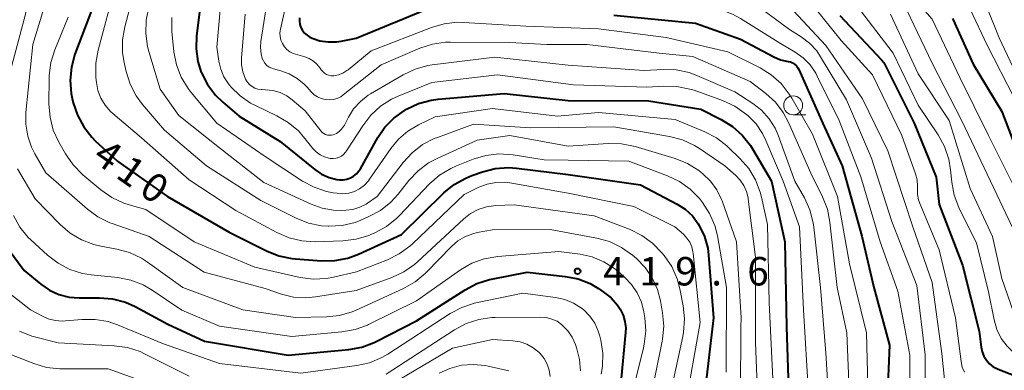
# Model space of a CAD drawing. Units: metres. Extents: x -72000 to -70000, y 24000 to 25500.
# Drawn here: x -70557 to -70427, y 24896 to 24942 of the extents above; entities that cross this region are included whole.
import ezdxf

# ---------------------------------------------------------------- set-up
doc = ezdxf.new("R2010")
doc.units = ezdxf.units.M
for name, color, linetype, lineweight in [('633100_広葉樹林', 7, 'Continuous', 13), ('710100_等高線(計曲線)', 7, 'Continuous', 40), ('710200_等高線(主曲線)', 7, 'Continuous', 13), ('731200_図化機測定による標高点', 7, 'Continuous', 40)]:
    doc.layers.add(name, color=color, linetype=linetype, lineweight=lineweight)
doc.styles.add('Style-WORKING', font='MS Gothic.ttf')

msp = doc.modelspace()

# ---------------------------------------------------------------- linework, layer by layer
at = {"layer": '633100_広葉樹林', "linetype": 'Continuous', "lineweight": 13}
msp.add_line((-70455.32, 24929.74), (-70453.65, 24929.74), dxfattribs=at)
msp.add_circle((-70455.32, 24930.99), 1.25, dxfattribs=at)
at = {"layer": '710100_等高線(計曲線)', "linetype": 'Continuous', "lineweight": 40, "flags": 128}
for points, elevation in [([(-70533, 24948.59), (-70534.04, 24940.14), (-70534.1, 24938.45), (-70533.87, 24936.78), (-70533.41, 24935.33), (-70533.39, 24935.29), (-70532.6, 24933.74), (-70531.56, 24932.34)], 400), ([(-70547.34, 24945), (-70550.08, 24937.71), (-70550.54, 24936.03), (-70550.71, 24934.3), (-70550.58, 24932.56), (-70550.44, 24931.88), (-70550.31, 24931.33), (-70549.76, 24929.68)], 410), ([(-70520.46, 24942.52), (-70520.47, 24942.08), (-70520.41, 24941.65), (-70520.27, 24941.23), (-70520.06, 24940.85), (-70519.78, 24940.51), (-70519.46, 24940.22), (-70519.08, 24939.99), (-70518.98, 24939.94), (-70518.8, 24939.86), (-70517.76, 24939.5), (-70516.66, 24939.34), (-70515.56, 24939.36), (-70514.98, 24939.45), (-70513, 24939.85), (-70503.06, 24943.91)], 390), ([(-70479, 24942.89), (-70468.19, 24941.81), (-70462.28, 24939.72), (-70457.89, 24937.39), (-70456.98, 24937), (-70456, 24936.78), (-70455.69, 24936.71), (-70455.4, 24936.58), (-70455.13, 24936.41), (-70454.9, 24936.2), (-70454.71, 24935.94), (-70454.59, 24935.72), (-70451.39, 24928.61), (-70448.86, 24923), (-70446.25, 24913.75), (-70444.7, 24907), (-70442.59, 24899.41), (-70442.91, 24892.19)], 390), ([(-70449.18, 24942.82), (-70443.65, 24937), (-70443.37, 24936.63)], 380), ([(-70434.31, 24942.43), (-70434.22, 24942.24), (-70431.57, 24936.43), (-70427.81, 24930.19), (-70425, 24922.92)], 370), ([(-70443.37, 24936.63), (-70439.34, 24928.66), (-70436.46, 24921.54), (-70436.06, 24917.94), (-70433, 24909.92), (-70430.77, 24901.23), (-70430.52, 24899.12), (-70430.39, 24898.51), (-70430.16, 24897.93), (-70429.83, 24897.41), (-70429.42, 24896.94), (-70428.93, 24896.56), (-70428.38, 24896.27), (-70428.28, 24896.23), (-70422.16, 24893.84)], 380), ([(-70531.56, 24932.34), (-70530.59, 24931.4), (-70528.43, 24929.57), (-70523, 24926.24), (-70518.43, 24922.54), (-70517.54, 24921.93), (-70516.55, 24921.49), (-70515.51, 24921.23), (-70515.17, 24921.19), (-70514.68, 24921.18), (-70514.19, 24921.26), (-70513.73, 24921.42), (-70513.31, 24921.66), (-70512.93, 24921.97), (-70512.61, 24922.34), (-70512.43, 24922.61), (-70510.12, 24926.74), (-70509.19, 24928.11), (-70508.03, 24929.3), (-70506.62, 24930.31), (-70506.33, 24930.48), (-70504.75, 24931.22), (-70503.07, 24931.68), (-70502.15, 24931.81), (-70493.44, 24932.56), (-70485, 24931.63), (-70474.41, 24931.59), (-70467.5, 24930.5), (-70464.81, 24929.14), (-70463.33, 24928.22), (-70462.03, 24927.06), (-70460.95, 24925.69), (-70460.69, 24925.28), (-70458.17, 24921), (-70456.44, 24913), (-70456.18, 24901.82), (-70455.85, 24891)], 400), ([(-70549.76, 24929.68), (-70548.93, 24928.14), (-70547.85, 24926.78), (-70547.4, 24926.33), (-70544.43, 24923.57), (-70537.87, 24919), (-70529.72, 24914.28), (-70524.79, 24911.8), (-70523.17, 24911.15), (-70521.46, 24910.8), (-70521, 24910.75), (-70517.54, 24910.51), (-70515.79, 24910.53), (-70514.08, 24910.86), (-70512.68, 24911.38), (-70507, 24913.97), (-70501.4, 24919.45), (-70500.05, 24920.55), (-70498.53, 24921.41), (-70497.72, 24921.74), (-70496.33, 24922.23), (-70494.64, 24922.66), (-70492.9, 24922.79), (-70491.81, 24922.72), (-70485, 24921.9), (-70475.48, 24920.52), (-70470.64, 24917.98), (-70469.57, 24917.29), (-70468.62, 24916.42), (-70467.85, 24915.4), (-70467.71, 24915.18), (-70467.02, 24913.72), (-70466.6, 24912.17), (-70466.48, 24911.25), (-70465.84, 24903), (-70467, 24892.91)], 410), ([(-70561.05, 24914.95), (-70556.78, 24909.22), (-70554.58, 24907.42), (-70553.44, 24906.64), (-70552.19, 24906.07), (-70550.85, 24905.73), (-70549.54, 24905.62), (-70546.86, 24905.63), (-70545.12, 24905.49), (-70543.43, 24905.04), (-70542.15, 24904.47), (-70537.82, 24902.18), (-70533, 24899.9), (-70521.94, 24898.06), (-70513.94, 24898.82), (-70512.23, 24899.13), (-70510.6, 24899.74), (-70510.32, 24899.88), (-70505, 24902.61), (-70498.61, 24906.7), (-70497.06, 24907.51)], 420), ([(-70497.06, 24907.51), (-70495.4, 24908.03), (-70495.13, 24908.09), (-70490.44, 24909), (-70485.39, 24908.45), (-70483.71, 24908.12), (-70482.12, 24907.5), (-70481, 24906.86), (-70480.37, 24906.44), (-70479.35, 24905.62), (-70478.5, 24904.65), (-70478.14, 24904.12), (-70477.76, 24903.35), (-70477.52, 24902.52), (-70477.42, 24901.67), (-70477.44, 24901.08), (-70478.03, 24895)], 420)]:
    msp.add_lwpolyline(points, dxfattribs=dict(at, elevation=elevation))
at = {"layer": '710200_等高線(主曲線)', "linetype": 'Continuous', "lineweight": 13, "flags": 128}
for points, elevation in [([(-70452.71, 24970.46), (-70451.13, 24969.72), (-70449.62, 24968.64), (-70445.19, 24964.81), (-70441, 24957.46), (-70437.66, 24952.93), (-70436.51, 24951.62), (-70435, 24950.44), (-70434.65, 24950.22), (-70433.32, 24949.2), (-70432.19, 24947.96), (-70431.58, 24947.06), (-70429.84, 24944.16), (-70428.13, 24939.87), (-70424.9, 24933)], 366), ([(-70498.54, 24967.54), (-70498.29, 24967.29), (-70498, 24967.1), (-70497.67, 24966.96), (-70497.33, 24966.87), (-70496.98, 24966.85), (-70496.92, 24966.85), (-70494.14, 24967), (-70488.39, 24965.61), (-70477, 24965.76), (-70468.48, 24965.52), (-70460.84, 24965), (-70453.58, 24962.42), (-70452.19, 24961.71), (-70451.42, 24961.23), (-70450.75, 24960.62), (-70450.19, 24959.9), (-70450.03, 24959.65), (-70446.52, 24953.48), (-70441.95, 24948.05), (-70437, 24942.36), (-70433.35, 24934.65), (-70429.57, 24927), (-70426.02, 24919.98)], 372), ([(-70557.58, 24956.81), (-70557.3, 24956.62), (-70557.06, 24956.39), (-70556.86, 24956.13), (-70556.71, 24955.83), (-70556.69, 24955.77), (-70555.93, 24953.62), (-70555.49, 24951.93), (-70555.35, 24950.19), (-70555.52, 24948.46), (-70555.55, 24948.28), (-70556.63, 24943), (-70559, 24934.09)], 416), ([(-70541, 24950.89), (-70543.51, 24941.35), (-70543.8, 24939.63), (-70543.79, 24937.89), (-70543.6, 24936.63), (-70543.33, 24935.43), (-70542.8, 24933.77), (-70542, 24932.23), (-70541.16, 24931.11), (-70538.27, 24927.73), (-70532.74, 24923), (-70525.56, 24918.44), (-70520.89, 24916.11), (-70519.27, 24915.47), (-70517.57, 24915.12), (-70516.66, 24915.05), (-70516.57, 24915.05), (-70514.83, 24915.16), (-70513.13, 24915.57), (-70512.36, 24915.87)], 406), ([(-70552.45, 24949.55), (-70555.64, 24939), (-70556.55, 24930.06), (-70556.57, 24928.49), (-70556.32, 24926.94), (-70555.81, 24925.46), (-70555.38, 24924.62), (-70553.91, 24922.09), (-70548.45, 24917.33), (-70547.05, 24916.3), (-70545.48, 24915.53), (-70545.18, 24915.42), (-70540.29, 24913.71), (-70533.04, 24909), (-70525, 24906.86), (-70522.81, 24906.12), (-70521.23, 24905.73), (-70519.6, 24905.63), (-70518.34, 24905.74), (-70513, 24906.6), (-70508.28, 24908.31), (-70506.7, 24909.04), (-70505.27, 24910.04), (-70504.88, 24910.38), (-70498.79, 24916.04), (-70497.88, 24916.74), (-70496.87, 24917.28), (-70495.78, 24917.63), (-70494.56, 24917.79), (-70492.12, 24917.88), (-70481.58, 24916.42), (-70476.84, 24914.62), (-70475.27, 24913.86), (-70473.86, 24912.83), (-70472.65, 24911.58), (-70472.33, 24911.19), (-70471.35, 24909.74), (-70470.64, 24908.15), (-70470.27, 24906.8), (-70469.84, 24904.59), (-70469.65, 24902.85), (-70469.77, 24901.11), (-70469.88, 24900.54), (-70471.96, 24891)], 414), ([(-70501.8, 24949.43), (-70500.1, 24949.81), (-70498.29, 24949.89), (-70494.3, 24949.7), (-70486.15, 24947), (-70476.73, 24947.27), (-70471, 24946.8), (-70464.86, 24946.05), (-70463.16, 24945.68), (-70461.54, 24945.03), (-70460.17, 24944.18), (-70455.82, 24941), (-70454.25, 24940), (-70453.16, 24939.16), (-70452.22, 24938.15), (-70451.71, 24937.4), (-70448.29, 24931.71), (-70445, 24924.03), (-70442.31, 24915.69), (-70439, 24907.24), (-70437.9, 24898.1), (-70437.88, 24891.56)], 386), ([(-70530.43, 24949), (-70531.36, 24938.64)], 398), ([(-70544.67, 24947), (-70547.02, 24938.28), (-70547.33, 24936.56), (-70547.32, 24934.66), (-70547.25, 24934.01), (-70547.05, 24932.95), (-70546.66, 24931.93), (-70546.11, 24931), (-70545.4, 24930.19), (-70545.1, 24929.91), (-70541.31, 24926.69), (-70535, 24921.19), (-70528.85, 24917.15), (-70523.44, 24914.22), (-70521.84, 24913.53), (-70520.15, 24913.12), (-70518.37, 24913.02), (-70514.73, 24913.13), (-70513, 24913.34), (-70511.33, 24913.84), (-70511.05, 24913.96), (-70510.51, 24914.19), (-70508.98, 24915.02), (-70507.61, 24916.11), (-70507.26, 24916.47), (-70503.29, 24920.63), (-70501.99, 24921.78), (-70500.5, 24922.69), (-70499.74, 24923.03), (-70497.56, 24923.9), (-70495.89, 24924.4), (-70494.15, 24924.6), (-70492.28, 24924.48), (-70488.18, 24923.82), (-70485, 24923.78), (-70477, 24923.63), (-70471.9, 24921.72), (-70470.33, 24920.97), (-70468.91, 24919.96), (-70467.69, 24918.71), (-70467.53, 24918.52), (-70467.29, 24918.21)], 408), ([(-70496.37, 24947.63), (-70487.53, 24945), (-70483, 24944.45), (-70475, 24944.7), (-70466.67, 24943.92), (-70464.95, 24943.6), (-70463.32, 24943), (-70462.29, 24942.44), (-70457, 24939.12), (-70455.07, 24937.99), (-70454.01, 24937.24), (-70453.09, 24936.31), (-70452.35, 24935.23), (-70452.15, 24934.85), (-70449.25, 24929), (-70446.41, 24921.59), (-70443.83, 24913), (-70441.5, 24906.5), (-70439.93, 24898.07), (-70439.97, 24891.79)], 388), ([(-70454.08, 24945.92), (-70449, 24939.55), (-70444.86, 24935), (-70440.97, 24927.03), (-70439.18, 24921.96), (-70438.97, 24921.16), (-70438.9, 24920.33), (-70438.92, 24919.99), (-70438.91, 24919.26), (-70438.78, 24918.55), (-70438.61, 24918.04), (-70436.05, 24911.95), (-70433.89, 24903), (-70433.16, 24897.23), (-70433.01, 24896.51), (-70432.73, 24895.84)], 382), ([(-70524.66, 24945), (-70525.55, 24939.4), (-70525.61, 24938.59), (-70525.53, 24937.79), (-70525.37, 24937.18), (-70525.22, 24936.84), (-70525.01, 24936.53), (-70524.75, 24936.26), (-70524.46, 24936.04), (-70524.12, 24935.87), (-70523.89, 24935.8), (-70522.93, 24935.55), (-70521.8, 24935.14), (-70520.75, 24934.54), (-70519.83, 24933.77), (-70519.46, 24933.38), (-70518.93, 24932.76), (-70518.54, 24932.39), (-70518.1, 24932.09), (-70517.61, 24931.87), (-70517.09, 24931.74), (-70516.55, 24931.7), (-70516.02, 24931.75), (-70515.5, 24931.9), (-70515.02, 24932.13), (-70514.68, 24932.36), (-70509.67, 24936.33), (-70504.59, 24938.52), (-70502.93, 24939.06), (-70501.21, 24939.31), (-70500.55, 24939.33), (-70492.74, 24939.26)], 394), ([(-70540.32, 24943.91), (-70540.69, 24942.21), (-70540.75, 24940.47), (-70540.51, 24938.74), (-70540.34, 24938.08), (-70538.86, 24933.14), (-70536.36, 24929.64), (-70531, 24925.41), (-70525.16, 24920.84), (-70518.92, 24917.95), (-70517.48, 24917.43), (-70515.97, 24917.17), (-70514.89, 24917.14), (-70514.34, 24917.16), (-70513.41, 24917.28), (-70512.51, 24917.56), (-70511.67, 24917.99), (-70511.49, 24918.11), (-70510.2, 24919), (-70506.77, 24923.46), (-70505.6, 24924.75), (-70504.21, 24925.81), (-70502.67, 24926.62), (-70502.26, 24926.77), (-70497.49, 24928.51)], 404), ([(-70522.32, 24943.95), (-70522.97, 24941.04), (-70523.03, 24940.55), (-70523.01, 24940.06), (-70522.9, 24939.59), (-70522.72, 24939.13), (-70522.45, 24938.72), (-70522.12, 24938.36), (-70521.73, 24938.06), (-70521.3, 24937.84)], 392), ([(-70455.89, 24944.11), (-70451, 24938.86), (-70446.16, 24931.84), (-70442.84, 24925), (-70439.52, 24915), (-70437, 24907.67), (-70435.7, 24898.3), (-70435.35, 24894.87)], 384), ([(-70447, 24944.21), (-70442.13, 24937.87), (-70438.82, 24931), (-70436.2, 24927.09), (-70435.36, 24925.56), (-70434.8, 24923.91)], 378), ([(-70440.38, 24943.62), (-70437, 24936.56), (-70433.06, 24928.94), (-70429.3, 24921), (-70426.41, 24915)], 374), ([(-70431.94, 24943.57), (-70429.77, 24939), (-70426.1, 24931.9)], 368), ([(-70551, 24942.6), (-70552.74, 24938.31), (-70553.26, 24936.64), (-70553.47, 24934.91), (-70553.48, 24934.64), (-70553.51, 24931.15), (-70553.37, 24929.41), (-70552.94, 24927.73), (-70552.21, 24926.13), (-70551.33, 24924.58), (-70550.34, 24923.14), (-70549.04, 24921.84), (-70546.65, 24919.84), (-70545.22, 24918.84), (-70543.64, 24918.11), (-70542.93, 24917.88), (-70540.73, 24917.27), (-70534.37, 24913), (-70526.35, 24909.65), (-70520.38, 24908.33), (-70518.65, 24908.1), (-70516.91, 24908.18)], 412), ([(-70537.32, 24942.55), (-70537.3, 24940.71), (-70537.02, 24938.03), (-70536.69, 24936.31), (-70536.06, 24934.69), (-70535.16, 24933.19), (-70534.75, 24932.66), (-70531.38, 24928.62), (-70525, 24924.26), (-70520.07, 24921.01), (-70518.53, 24920.19), (-70516.88, 24919.64), (-70516.01, 24919.47), (-70515.49, 24919.4), (-70514.72, 24919.35), (-70513.95, 24919.44), (-70513.21, 24919.66), (-70512.52, 24920.01), (-70511.9, 24920.47), (-70511.37, 24921.04), (-70511.2, 24921.26), (-70508.4, 24925.32), (-70507.38, 24926.55), (-70506.16, 24927.59), (-70504.77, 24928.4), (-70502.54, 24929.46), (-70495, 24930.56), (-70486.43, 24929.57), (-70481, 24930.03), (-70470.89, 24929.11), (-70466.99, 24927.5), (-70465.44, 24926.7), (-70464.06, 24925.64), (-70463.86, 24925.45), (-70462.34, 24923.98), (-70461.19, 24922.67), (-70460.29, 24921.17), (-70459.67, 24919.55), (-70459.5, 24918.88), (-70458.73, 24915.27), (-70458.48, 24905), (-70457.98, 24894.02)], 402), ([(-70527.63, 24943), (-70528.1, 24937.27), (-70528.09, 24936.32), (-70527.92, 24935.39), (-70527.56, 24934.44), (-70527.34, 24934.07), (-70527.06, 24933.75), (-70526.72, 24933.48), (-70526.35, 24933.27), (-70525.94, 24933.13), (-70525.52, 24933.07), (-70525.41, 24933.06), (-70524.93, 24933.05), (-70523.96, 24932.94), (-70523.02, 24932.67), (-70522.15, 24932.23), (-70521.44, 24931.72), (-70519.73, 24930.27), (-70517.65, 24927.62), (-70517.47, 24927.43), (-70517.26, 24927.27), (-70517.03, 24927.16), (-70516.78, 24927.08), (-70516.52, 24927.05), (-70516.25, 24927.06), (-70516, 24927.12), (-70515.59, 24927.3), (-70515.22, 24927.54), (-70514.9, 24927.85), (-70514.63, 24928.2), (-70514.52, 24928.39), (-70514, 24929.43), (-70513.31, 24930.54), (-70512.43, 24931.51), (-70511.41, 24932.32), (-70511.09, 24932.52), (-70506.79, 24935.03), (-70505.21, 24935.77), (-70503.53, 24936.23), (-70502.94, 24936.32), (-70494.68, 24937.32), (-70485, 24936.27), (-70475, 24935.58), (-70472.48, 24935.72), (-70470.74, 24935.66)], 396), ([(-70521.3, 24937.84), (-70521, 24937.73), (-70519.74, 24937.37), (-70519.16, 24937.14), (-70518.62, 24936.82), (-70518.15, 24936.41), (-70517.73, 24935.89), (-70517.58, 24935.66), (-70517.4, 24935.43), (-70517.17, 24935.22), (-70516.91, 24935.06), (-70516.63, 24934.95), (-70516.33, 24934.89), (-70516.03, 24934.88), (-70515.94, 24934.89), (-70515.33, 24935.01), (-70514.74, 24935.23), (-70514.21, 24935.56), (-70514.05, 24935.67), (-70511, 24938.17), (-70503.06, 24941.26), (-70501.38, 24941.75), (-70499.65, 24941.94), (-70498.8, 24941.92), (-70490.6, 24941.4), (-70481, 24941.09), (-70472.09, 24939.91), (-70463.94, 24938.06), (-70459.69, 24935.92), (-70458.21, 24935.01), (-70456.91, 24933.85), (-70455.83, 24932.48), (-70455.51, 24931.95), (-70452.79, 24927.21), (-70449.46, 24919), (-70447.89, 24910.11), (-70445.64, 24901), (-70445.38, 24890.62)], 392), ([(-70442.49, 24943), (-70438.84, 24935.16), (-70434.75, 24929), (-70431.95, 24920.05), (-70429, 24913.7), (-70427.81, 24908.19), (-70426.25, 24903.75)], 376), ([(-70492.74, 24939.26), (-70487.81, 24939), (-70482.48, 24939), (-70473, 24937.87), (-70468.57, 24937.43), (-70461, 24934.12), (-70458.95, 24932.56), (-70457.67, 24931.4), (-70456.62, 24930.03), (-70455.88, 24928.64), (-70453, 24922.06), (-70451.45, 24918.92), (-70450.81, 24917.29), (-70450.47, 24915.58), (-70449.53, 24907), (-70448.22, 24901), (-70447.79, 24890.21)], 394), ([(-70531.36, 24938.64), (-70531.1, 24936.82), (-70530.85, 24935.75), (-70530.42, 24934.73), (-70529.82, 24933.81), (-70529.65, 24933.6), (-70529.5, 24933.42), (-70528.3, 24932.24), (-70526.92, 24931.29), (-70526.28, 24930.96), (-70523.44, 24929.61), (-70521.94, 24928.73), (-70520.61, 24927.61), (-70519.93, 24926.85), (-70518.69, 24925.3), (-70518.25, 24924.85), (-70517.74, 24924.48), (-70517.18, 24924.2), (-70516.57, 24924.03), (-70516.4, 24924), (-70516.02, 24923.98), (-70515.64, 24924.02), (-70515.27, 24924.13), (-70514.93, 24924.3), (-70514.63, 24924.53), (-70514.37, 24924.81), (-70514.24, 24924.99), (-70512.12, 24928.3), (-70511.06, 24929.68), (-70509.78, 24930.86), (-70508.31, 24931.8), (-70507.43, 24932.2), (-70503, 24933.98), (-70494.32, 24935), (-70484.29, 24933.71), (-70474.61, 24933.39), (-70472.4, 24933.53), (-70470.65, 24933.49), (-70468.94, 24933.14), (-70468.4, 24932.97), (-70464.63, 24931.62), (-70463.04, 24930.9), (-70461.48, 24929.79), (-70461.3, 24929.64), (-70460.22, 24928.54), (-70459.35, 24927.27), (-70458.91, 24926.36), (-70456.65, 24921), (-70454.5, 24915), (-70453.95, 24904.05), (-70453.32, 24893)], 398), ([(-70470.74, 24935.66), (-70469.03, 24935.3), (-70468.02, 24934.93), (-70463, 24932.79), (-70460.64, 24931.25), (-70459.48, 24930.34), (-70458.49, 24929.23), (-70457.71, 24927.97), (-70457.32, 24927.07), (-70455.08, 24921), (-70453.83, 24918.79), (-70453.11, 24917.21), (-70452.67, 24915.52), (-70452.59, 24914.96), (-70451.72, 24907), (-70451, 24898.38), (-70450.45, 24889)], 396), ([(-70497.49, 24928.51), (-70489.97, 24928.03), (-70479, 24928.15), (-70471.62, 24926.88), (-70469.94, 24926.44), (-70468.36, 24925.71), (-70467.69, 24925.29), (-70464.32, 24923), (-70462.9, 24921.76), (-70462.3, 24921.14), (-70461.82, 24920.42), (-70461.47, 24919.64), (-70461.26, 24918.8), (-70461.24, 24918.65), (-70460.28, 24911), (-70460.27, 24899.73), (-70460.01, 24893)], 404), ([(-70512.36, 24915.87), (-70511.31, 24916.33), (-70509.78, 24917.15), (-70508.41, 24918.24), (-70507.44, 24919.3), (-70506.02, 24921.1), (-70504.82, 24922.36), (-70503.42, 24923.4), (-70502.3, 24924), (-70497, 24926.4), (-70492.69, 24927), (-70485, 24925.6), (-70479.74, 24925.96), (-70477.99, 24925.93), (-70476.16, 24925.56), (-70470.88, 24923.97), (-70469.27, 24923.32), (-70467.78, 24922.4), (-70467.47, 24922.16), (-70467.23, 24921.97), (-70466.22, 24920.99), (-70465.4, 24919.85), (-70464.78, 24918.59), (-70464.71, 24918.39), (-70462.81, 24913), (-70462.2, 24903), (-70462.24, 24901.76)], 406), ([(-70434.8, 24923.91), (-70434.56, 24922.5), (-70434.4, 24920.86), (-70434.08, 24919.15), (-70433.47, 24917.52), (-70433.37, 24917.33), (-70431.13, 24912.87), (-70429.56, 24906.44), (-70428.82, 24902.72), (-70428.46, 24901.46), (-70427.88, 24900.29), (-70427.1, 24899.24), (-70426.16, 24898.33), (-70425.07, 24897.61), (-70424.65, 24897.39), (-70420.54, 24895.46)], 378), ([(-70557.66, 24922.61), (-70555.33, 24918.67), (-70552.05, 24915.29), (-70550.73, 24914.16), (-70549.23, 24913.26), (-70547.6, 24912.65), (-70546.67, 24912.43), (-70544.55, 24912.05), (-70542.87, 24911.59), (-70541.3, 24910.84), (-70540.53, 24910.35), (-70535.84, 24907), (-70527.93, 24904.07), (-70520.98, 24903.02), (-70516.9, 24903.11), (-70515.17, 24903.3), (-70513.5, 24903.79), (-70512.97, 24904.02), (-70506.72, 24906.87), (-70505.2, 24907.73), (-70503.86, 24908.84), (-70503.69, 24909.01), (-70500.41, 24912.39), (-70499.58, 24913.12), (-70498.63, 24913.68), (-70497.6, 24914.08), (-70497, 24914.22), (-70495, 24914.58), (-70487.37, 24914.63)], 416), ([(-70516.91, 24908.18), (-70515.95, 24908.35), (-70512.95, 24909.05), (-70508.85, 24910.64), (-70507.29, 24911.41), (-70505.88, 24912.44), (-70505.56, 24912.73), (-70498.75, 24919.25), (-70496.8, 24920.2), (-70495.71, 24920.62), (-70494.56, 24920.84), (-70493.39, 24920.86), (-70492.71, 24920.78), (-70485, 24919.43), (-70476.35, 24917.65), (-70470.93, 24915), (-70469.8, 24914), (-70469.34, 24913.51), (-70468.97, 24912.95), (-70468.71, 24912.33), (-70468.55, 24911.67), (-70468.53, 24911.51), (-70467.6, 24902.4), (-70469.62, 24891)], 412), ([(-70467.29, 24918.21), (-70466.34, 24916.75), (-70465.66, 24915.15), (-70465.32, 24913.78), (-70464.13, 24907), (-70464.16, 24895.84)], 408), ([(-70558.21, 24916.46), (-70557.35, 24914.95), (-70556.24, 24913.6), (-70555.89, 24913.26), (-70553.69, 24911.24), (-70552.31, 24910.18), (-70550.76, 24909.37), (-70549.1, 24908.84), (-70547.95, 24908.66), (-70544.43, 24908.29), (-70542.72, 24907.96), (-70541.1, 24907.34), (-70539.9, 24906.65), (-70535.98, 24904.02), (-70531, 24901.89), (-70521.46, 24900.54), (-70514.85, 24901.14), (-70513.13, 24901.44), (-70511.49, 24902.04), (-70511.34, 24902.12), (-70505, 24905.23), (-70499.23, 24909.3), (-70497.72, 24910.18), (-70496.09, 24910.78), (-70494.28, 24911.09), (-70486.25, 24911.75), (-70483.43, 24911.37), (-70481.82, 24911.02), (-70480.29, 24910.38), (-70478.9, 24909.49), (-70478.46, 24909.13), (-70477.58, 24908.37), (-70476.65, 24907.4), (-70475.9, 24906.29), (-70475.35, 24905.06), (-70475.03, 24903.77), (-70474.9, 24903.01), (-70474.78, 24901.27), (-70474.96, 24899.53), (-70475.07, 24899.03), (-70477.08, 24890.92)], 418), ([(-70487.37, 24914.63), (-70481.22, 24913.49), (-70479.54, 24913.03), (-70477.96, 24912.28), (-70476.52, 24911.24), (-70475.99, 24910.79), (-70474.84, 24909.61), (-70473.91, 24908.25), (-70473.23, 24906.74), (-70472.83, 24905.24), (-70472.55, 24903.64), (-70472.4, 24901.9), (-70472.56, 24900.17), (-70472.6, 24899.92), (-70474.42, 24891)], 416), ([(-70560.07, 24907.27), (-70555.93, 24904.07), (-70554.47, 24903.25), (-70553.6, 24902.86), (-70552.69, 24902.63), (-70551.74, 24902.56), (-70551.33, 24902.58), (-70549.18, 24902.78), (-70547.43, 24902.78), (-70545.72, 24902.49), (-70544.48, 24902.07), (-70538.41, 24899.59), (-70531, 24896.96), (-70520.28, 24895.72), (-70512.9, 24896.7), (-70511.2, 24897.08), (-70509.59, 24897.75), (-70508.78, 24898.22), (-70500.56, 24903.55), (-70499.02, 24904.37), (-70497.36, 24904.91), (-70497.18, 24904.95), (-70491, 24906.25), (-70486.69, 24905.69), (-70485.47, 24905.42), (-70484.31, 24904.94), (-70483.26, 24904.27), (-70482.96, 24904.04), (-70482.16, 24903.22), (-70481.51, 24902.28), (-70481.03, 24901.24), (-70480.84, 24900.59), (-70480.71, 24900.07), (-70480.45, 24898.35), (-70480.49, 24896.6), (-70480.66, 24895.58)], 422), ([(-70509, 24895.58), (-70500, 24901.42), (-70498.46, 24902.24), (-70496.81, 24902.77), (-70495.08, 24903.02)], 424), ([(-70495.08, 24903.02), (-70494.66, 24903.03), (-70488.6, 24903.09), (-70487.87, 24903.03), (-70487.15, 24902.84), (-70486.48, 24902.54), (-70485.87, 24902.12), (-70485.79, 24902.05), (-70485.06, 24901.3), (-70484.48, 24900.44), (-70484.05, 24899.48), (-70483.86, 24898.93), (-70483.5, 24897.49), (-70483.4, 24896.01)], 424), ([(-70462.24, 24901.76), (-70462.26, 24893)], 406), ([(-70557.4, 24901.25), (-70555.78, 24900.6), (-70555.42, 24900.5), (-70552.32, 24899.68), (-70544.89, 24899.32), (-70543.16, 24899.09), (-70541.5, 24898.55), (-70540.89, 24898.27), (-70535, 24895.31)], 424), ([(-70509.2, 24893.72), (-70500.26, 24899), (-70495, 24900.14), (-70492.29, 24899.97), (-70491.35, 24899.82), (-70490.45, 24899.52), (-70489.62, 24899.06), (-70488.88, 24898.47), (-70488.7, 24898.3), (-70488.18, 24897.64), (-70487.77, 24896.91), (-70487.5, 24896.11), (-70487.38, 24895.28)], 426), ([(-70559.48, 24898.52), (-70555.5, 24896.97), (-70553.83, 24896.47), (-70552.09, 24896.28), (-70551.83, 24896.28), (-70545.71, 24896.29), (-70537, 24893.17)], 426), ([(-70502.05, 24895.69), (-70500.62, 24896.34), (-70499.1, 24896.74), (-70497.54, 24896.86), (-70495.97, 24896.72), (-70495.58, 24896.63), (-70492.85, 24896.01)], 428)]:
    msp.add_lwpolyline(points, dxfattribs=dict(at, elevation=elevation))
at = {"layer": '731200_図化機測定による標高点', "linetype": 'Continuous', "lineweight": 40}
msp.add_circle((-70483.76, 24909.13, 419.62), 0.375, dxfattribs=at)

# ---------------------------------------------------------------- texts
at = {"layer": '710100_等高線(計曲線)', "linetype": 'Continuous', "lineweight": 40, "style": 'Style-WORKING'}
for s, p in [('4', (-70547.95, 24923.74, -10)), ('1', (-70544.88, 24921.59, -10)), ('0', (-70541.81, 24919.44, -10))]:
    msp.add_text(s, height=3.75, rotation=325, dxfattribs=at).set_placement(p)
at = {"layer": '731200_図化機測定による標高点', "linetype": 'Continuous', "lineweight": 40, "style": 'Style-WORKING'}
for s, p in [('4', (-70480.38, 24907.26, -10)), ('1', (-70475.63, 24907.26, -10)), ('9', (-70470.88, 24907.26, -10)), ('6', (-70461.38, 24907.26, -10)), ('.', (-70466.13, 24907.26, -10))]:
    msp.add_text(s, height=3.75, dxfattribs=at).set_placement(p)

doc.saveas('drawing.dxf')
